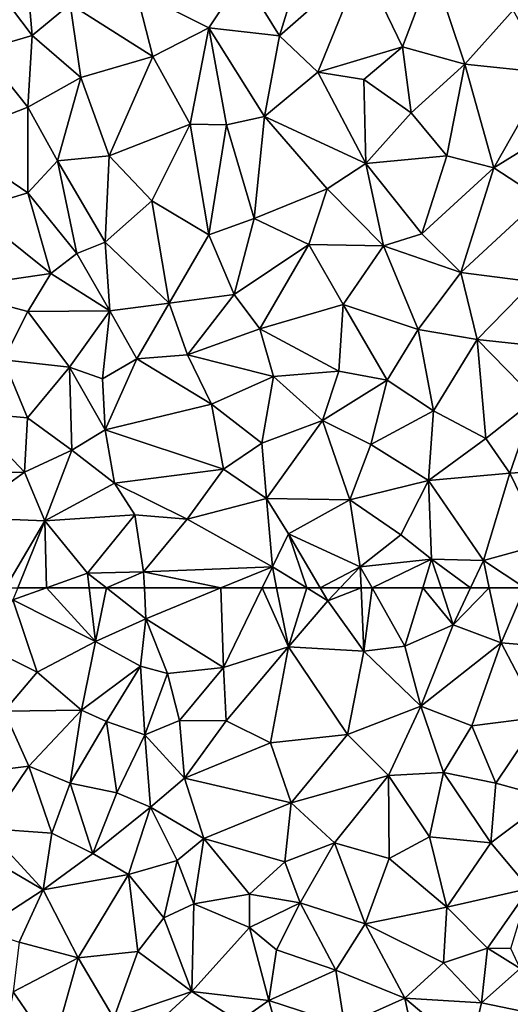
# Model space of a CAD drawing. Extents: x 2981 to 4000, y -2040 to -997.
# Drawn here: x 3554 to 3598, y -1912 to -1824 of the extents above; entities that cross this region are included whole.
import ezdxf

# ---------------------------------------------------------------- set-up
doc = ezdxf.new("R2010")
doc.units = 0
doc.header["$MEASUREMENT"] = 0
doc.layers.add('Terraen', color=33, linetype='Continuous')

# ---------------------------------------------------------------- blocks, each defined once
blk = doc.blocks.new('1km_6223_576_Flyttet_X-573000m_Y-6225000m_ACAD_1_FMEBLOCK111')
at = {"layer": 'Terraen', "color": 9, "true_color": 0xbbbbbb}
for points in [[(-6.3, 62.5, 1.937), (-8.874, 62.5, 1.915), (-9.31, 61.42, 1.91)], [(-6.3, 62.5, 1.937), (-9.31, 61.42, 1.91), (-1.89, 57.68, 1.98)], [(-6.3, 62.5, 1.937), (-1.89, 57.68, 1.98), (-2.463, 62.5, 1.972)], [(-2.463, 62.5, 1.972), (-1.89, 57.68, 1.98), (-0.921, 62.5, 1.996)], [(-1.89, 57.68, 1.98), (2.63, 59.74, 2.05), (-0.921, 62.5, 1.996)], [(-0.921, 62.5, 1.996), (2.63, 59.74, 2.05), (2.492, 62.5, 2.083)], [(2.492, 62.5, 2.083), (2.63, 59.74, 2.05), (9.346, 62.5, 1.991)], [(9.346, 62.5, 1.991), (2.63, 59.74, 2.05), (9.58, 55.37, 2.01)], [(9.346, 62.5, 1.991), (9.58, 55.37, 2.01), (13.046, 62.5, 1.963)], [(13.046, 62.5, 1.963), (9.58, 55.37, 2.01), (15.41, 57.23, 2.01)], [(13.046, 62.5, 1.963), (15.41, 57.23, 2.01), (14.352, 62.5, 1.966)], [(14.352, 62.5, 1.966), (15.41, 57.23, 2.01), (17.058, 62.5, 1.975)], [(15.41, 57.23, 2.01), (18.96, 61.33, 1.99), (17.058, 62.5, 1.975)], [(18.275, 62.5, 1.982), (17.058, 62.5, 1.975), (18.96, 61.33, 1.99)], [(18.275, 62.5, 1.982), (18.96, 61.33, 1.99), (20.069, 62.5, 1.99)], [(20.069, 62.5, 1.99), (18.96, 61.33, 1.99), (21.94, 62.5, 1.997)], [(18.96, 61.33, 1.99), (22.18, 56.82, 2.02), (21.94, 62.5, 1.997)], [(21.94, 62.5, 1.997), (22.18, 56.82, 2.02), (22.919, 62.5, 2.003)], [(22.18, 56.82, 2.02), (25.85, 57.27, 2.04), (22.919, 62.5, 2.003)], [(22.919, 62.5, 2.003), (25.85, 57.27, 2.04), (27.462, 62.5, 2.033)], [(27.462, 62.5, 2.033), (25.85, 57.27, 2.04), (30.2, 59.18, 2.05)], [(27.462, 62.5, 2.033), (30.2, 59.18, 2.05), (29.11, 62.5, 2.039)], [(29.11, 62.5, 2.039), (30.2, 59.18, 2.05), (31.757, 62.5, 2.044)], [(31.757, 62.5, 2.044), (30.2, 59.18, 2.05), (33.437, 62.5, 2.05)], [(30.2, 59.18, 2.05), (34.49, 57.58, 2.07), (33.437, 62.5, 2.05)], [(33.437, 62.5, 2.05), (34.49, 57.58, 2.07), (36.64, 62.5, 2.064)], [(36.64, 62.5, 2.064), (34.49, 57.58, 2.07), (38.45, 57.25, 2.05)], [(-7.14, 54.93, 1.92), (-9.31, 61.42, 1.91), (-12.15, 57.45, 1.86)], [(-7.14, 54.93, 1.92), (-1.89, 57.68, 1.98), (-9.31, 61.42, 1.91)], [(15.41, 57.23, 2.01), (22.18, 56.82, 2.02), (18.96, 61.33, 1.99)], [(2.15, 55.47, 2.04), (2.63, 59.74, 2.05), (-1.89, 57.68, 1.98)], [(2.15, 55.47, 2.04), (4.56, 54.83, 2.07), (2.63, 59.74, 2.05)], [(9.58, 55.37, 2.01), (2.63, 59.74, 2.05), (4.56, 54.83, 2.07)], [(27.29, 51.9, 2.06), (30.2, 59.18, 2.05), (25.85, 57.27, 2.04)], [(27.29, 51.9, 2.06), (34.49, 57.58, 2.07), (30.2, 59.18, 2.05)], [(-10.1, 51.43, 1.89), (-7.14, 54.93, 1.92), (-12.15, 57.45, 1.86)], [(-3.15, 51.52, 1.97), (-1.89, 57.68, 1.98), (-7.14, 54.93, 1.92)], [(-3.15, 51.52, 1.97), (2.15, 55.47, 2.04), (-1.89, 57.68, 1.98)], [(27.29, 51.9, 2.06), (31.86, 50.14, 2.04), (34.49, 57.58, 2.07)], [(31.86, 50.14, 2.04), (38, 50.9, 2.04), (34.49, 57.58, 2.07)], [(38, 50.9, 2.04), (38.45, 57.25, 2.05), (34.49, 57.58, 2.07)], [(9.84, 50.58, 2.03), (15.41, 57.23, 2.01), (9.58, 55.37, 2.01)], [(13.81, 48.59, 2.04), (15.41, 57.23, 2.01), (9.84, 50.58, 2.03)], [(13.81, 48.59, 2.04), (20.71, 49.35, 2.07), (15.41, 57.23, 2.01)], [(20.71, 49.35, 2.07), (22.18, 56.82, 2.02), (15.41, 57.23, 2.01)], [(20.71, 49.35, 2.07), (27.29, 51.9, 2.06), (22.18, 56.82, 2.02)], [(27.29, 51.9, 2.06), (25.85, 57.27, 2.04), (22.18, 56.82, 2.02)], [(-10.1, 51.43, 1.89), (-3.15, 51.52, 1.97), (-7.14, 54.93, 1.92)], [(-3.15, 51.52, 1.97), (-0.9, 50.53, 1.99), (2.15, 55.47, 2.04)], [(2.54, 49.33, 2.02), (2.15, 55.47, 2.04), (-0.9, 50.53, 1.99)], [(2.54, 49.33, 2.02), (4.56, 54.83, 2.07), (2.15, 55.47, 2.04)], [(2.54, 49.33, 2.02), (5.64, 50.61, 2.06), (4.56, 54.83, 2.07)], [(5.64, 50.61, 2.06), (9.58, 55.37, 2.01), (4.56, 54.83, 2.07)], [(5.64, 50.61, 2.06), (9.84, 50.58, 2.03), (9.58, 55.37, 2.01)], [(-7.89, 46.51, 1.91), (-10.1, 51.43, 1.89), (-14.855, 45.634, 1.829)], [(-7.89, 46.51, 1.91), (-3.15, 51.52, 1.97), (-10.1, 51.43, 1.89)], [(-7.89, 46.51, 1.91), (-4.18, 44.99, 1.93), (-3.15, 51.52, 1.97)], [(-4.18, 44.99, 1.93), (-0.9, 50.53, 1.99), (-3.15, 51.52, 1.97)], [(24.4, 45.66, 2.1), (27.29, 51.9, 2.06), (20.71, 49.35, 2.07)], [(24.4, 45.66, 2.1), (29.34, 45.93, 2.06), (27.29, 51.9, 2.06)], [(29.34, 45.93, 2.06), (31.86, 50.14, 2.04), (27.29, 51.9, 2.06)], [(0.02, 44.13, 1.98), (-0.9, 50.53, 1.99), (-4.18, 44.99, 1.93)], [(0.02, 44.13, 1.98), (2.54, 49.33, 2.02), (-0.9, 50.53, 1.99)], [(6.1, 45.43, 2.05), (5.64, 50.61, 2.06), (2.54, 49.33, 2.02)], [(6.1, 45.43, 2.05), (9.84, 50.58, 2.03), (5.64, 50.61, 2.06)], [(6.1, 45.43, 2.05), (13.81, 48.59, 2.04), (9.84, 50.58, 2.03)], [(34.02, 44.99, 2.04), (38, 50.9, 2.04), (31.86, 50.14, 2.04)], [(38.93, 43.65, 2.01), (38, 50.9, 2.04), (34.02, 44.99, 2.04)], [(34.02, 44.99, 2.04), (31.86, 50.14, 2.04), (29.34, 45.93, 2.06)], [(3.03, 42.83, 2.02), (2.54, 49.33, 2.02), (0.02, 44.13, 1.98)], [(3.03, 42.83, 2.02), (6.1, 45.43, 2.05), (2.54, 49.33, 2.02)], [(15.65, 43.22, 2.07), (13.81, 48.59, 2.04), (6.1, 45.43, 2.05)], [(15.65, 43.22, 2.07), (20.71, 49.35, 2.07), (13.81, 48.59, 2.04)], [(15.65, 43.22, 2.07), (24.4, 45.66, 2.1), (20.71, 49.35, 2.07)], [(-11.67, 40.93, 1.84), (-7.89, 46.51, 1.91), (-14.855, 45.634, 1.829)], [(-11.67, 40.93, 1.84), (-5.82, 40.51, 1.92), (-7.89, 46.51, 1.91)], [(-5.82, 40.51, 1.92), (-4.18, 44.99, 1.93), (-7.89, 46.51, 1.91)], [(7.82, 40.03, 2.06), (6.1, 45.43, 2.05), (3.03, 42.83, 2.02)], [(7.82, 40.03, 2.06), (15.65, 43.22, 2.07), (6.1, 45.43, 2.05)], [(19.55, 39.63, 2.1), (24.4, 45.66, 2.1), (15.65, 43.22, 2.07)], [(19.55, 39.63, 2.1), (24.44, 38.23, 2.04), (24.4, 45.66, 2.1)], [(28.07, 40.17, 2.04), (29.34, 45.93, 2.06), (24.4, 45.66, 2.1)], [(24.44, 38.23, 2.04), (28.07, 40.17, 2.04), (24.4, 45.66, 2.1)], [(33.59, 39.64, 2.04), (29.34, 45.93, 2.06), (28.07, 40.17, 2.04)], [(33.59, 39.64, 2.04), (34.02, 44.99, 2.04), (29.34, 45.93, 2.06)], [(-2.15, 38.68, 1.96), (-4.18, 44.99, 1.93), (-5.82, 40.51, 1.92)], [(-2.15, 38.68, 1.96), (0.02, 44.13, 1.98), (-4.18, 44.99, 1.93)], [(33.59, 39.64, 2.04), (38.93, 43.65, 2.01), (34.02, 44.99, 2.04)], [(-2.15, 38.68, 1.96), (3.03, 42.83, 2.02), (0.02, 44.13, 1.98)], [(37.02, 35.52, 2.02), (38.93, 43.65, 2.01), (33.59, 39.64, 2.04)], [(-2.15, 38.68, 1.96), (1.05, 36.78, 1.98), (3.03, 42.83, 2.02)], [(5.43, 38.05, 2.03), (3.03, 42.83, 2.02), (1.05, 36.78, 1.98)], [(5.43, 38.05, 2.03), (7.82, 40.03, 2.06), (3.03, 42.83, 2.02)], [(7.82, 40.03, 2.06), (15.09, 37.94, 2.08), (15.65, 43.22, 2.07)], [(19.55, 39.63, 2.1), (15.65, 43.22, 2.07), (15.09, 37.94, 2.08)], [(-6.61, 35.43, 1.89), (-11.67, 40.93, 1.84), (-13.445, 39.421, 1.828)], [(-6.61, 35.43, 1.89), (-5.82, 40.51, 1.92), (-11.67, 40.93, 1.84)], [(-6.61, 35.43, 1.89), (-2.15, 38.68, 1.96), (-5.82, 40.51, 1.92)], [(6.92, 34.15, 2), (7.82, 40.03, 2.06), (5.43, 38.05, 2.03)], [(11.92, 35.04, 2.09), (7.82, 40.03, 2.06), (6.92, 34.15, 2)], [(11.92, 35.04, 2.09), (15.09, 37.94, 2.08), (7.82, 40.03, 2.06)], [(29.62, 33.86, 2.03), (28.07, 40.17, 2.04), (24.44, 38.23, 2.04)], [(29.62, 33.86, 2.03), (33.59, 39.64, 2.04), (28.07, 40.17, 2.04)], [(-12.129, 31.84, 1.843), (-6.61, 35.43, 1.89), (-13.445, 39.421, 1.828)], [(16.46, 34.24, 2.08), (19.55, 39.63, 2.1), (15.09, 37.94, 2.08)], [(22.29, 32.35, 2.05), (19.55, 39.63, 2.1), (16.46, 34.24, 2.08)], [(22.29, 32.35, 2.05), (24.44, 38.23, 2.04), (19.55, 39.63, 2.1)], [(29.62, 33.86, 2.03), (37.02, 35.52, 2.02), (33.59, 39.64, 2.04)], [(-6.61, 35.43, 1.89), (1.05, 36.78, 1.98), (-2.15, 38.68, 1.96)], [(4.24, 32.9, 2.02), (5.43, 38.05, 2.03), (1.05, 36.78, 1.98)], [(4.24, 32.9, 2.02), (6.92, 34.15, 2), (5.43, 38.05, 2.03)], [(22.29, 32.35, 2.05), (29.62, 33.86, 2.03), (24.44, 38.23, 2.04)], [(11.92, 35.04, 2.09), (16.46, 34.24, 2.08), (15.09, 37.94, 2.08)], [(-3.46, 29.3, 1.89), (1.05, 36.78, 1.98), (-6.61, 35.43, 1.89)], [(-3.46, 29.3, 1.89), (1.9, 29.87, 1.98), (1.05, 36.78, 1.98)], [(1.9, 29.87, 1.98), (4.24, 32.9, 2.02), (1.05, 36.78, 1.98)], [(-8.76, 30.73, 1.84), (-6.61, 35.43, 1.89), (-12.129, 31.84, 1.843)], [(-3.46, 29.3, 1.89), (-6.61, 35.43, 1.89), (-8.76, 30.73, 1.84)], [(33.27, 30.17, 2.02), (37.02, 35.52, 2.02), (29.62, 33.86, 2.03)], [(35.37, 30.14, 2.26), (37.02, 35.52, 2.02), (33.27, 30.17, 2.02)], [(11.91, 32.03, 2.2), (11.92, 35.04, 2.09), (6.92, 34.15, 2)], [(11.91, 32.03, 2.2), (16.46, 34.24, 2.08), (11.92, 35.04, 2.09)], [(6.74, 26.3, 2), (6.92, 34.15, 2), (4.24, 32.9, 2.02)], [(6.74, 26.3, 2), (11.91, 32.03, 2.2), (6.92, 34.15, 2)], [(14.35, 30.03, 2.1), (16.46, 34.24, 2.08), (11.91, 32.03, 2.2)], [(14.35, 30.03, 2.1), (19.67, 28.2, 2.06), (16.46, 34.24, 2.08)], [(19.67, 28.2, 2.06), (22.29, 32.35, 2.05), (16.46, 34.24, 2.08)], [(29.33, 28.87, 2.01), (29.62, 33.86, 2.03), (22.29, 32.35, 2.05)], [(29.33, 28.87, 2.01), (33.27, 30.17, 2.02), (29.62, 33.86, 2.03)], [(6.74, 26.3, 2), (4.24, 32.9, 2.02), (1.9, 29.87, 1.98)], [(13.65, 25.49, 2.05), (11.91, 32.03, 2.2), (6.74, 26.3, 2)], [(13.65, 25.49, 2.05), (14.35, 30.03, 2.1), (11.91, 32.03, 2.2)], [(25.87, 25.69, 2.01), (22.29, 32.35, 2.05), (19.67, 28.2, 2.06)], [(25.87, 25.69, 2.01), (29.33, 28.87, 2.01), (22.29, 32.35, 2.05)], [(-9.3, 26.25, 1.85), (-3.46, 29.3, 1.89), (-8.76, 30.73, 1.84)], [(32.74, 25.27, 1.99), (33.27, 30.17, 2.02), (29.33, 28.87, 2.01)], [(32.74, 25.27, 1.99), (36.22, 28.37, 2.01), (33.27, 30.17, 2.02)], [(35.37, 30.14, 2.26), (33.27, 30.17, 2.02), (36.22, 28.37, 2.01)], [(-5.76, 21.12, 1.88), (-3.46, 29.3, 1.89), (-9.3, 26.25, 1.85)], [(-5.76, 21.12, 1.88), (-0.26, 23.89, 1.93), (-3.46, 29.3, 1.89)], [(-0.26, 23.89, 1.93), (1.9, 29.87, 1.98), (-3.46, 29.3, 1.89)], [(-0.26, 23.89, 1.93), (6.74, 26.3, 2), (1.9, 29.87, 1.98)], [(13.65, 25.49, 2.05), (19.67, 28.2, 2.06), (14.35, 30.03, 2.1)], [(32.74, 25.27, 1.99), (29.33, 28.87, 2.01), (25.87, 25.69, 2.01)], [(39.84, 23.8, 1.98), (36.22, 28.37, 2.01), (32.74, 25.27, 1.99)], [(20.44, 23.28, 2.05), (19.67, 28.2, 2.06), (13.65, 25.49, 2.05)], [(20.44, 23.28, 2.05), (25.87, 25.69, 2.01), (19.67, 28.2, 2.06)], [(-5.76, 21.12, 1.88), (-9.3, 26.25, 1.85), (-10.262, 21.076, 1.864)], [(2.06, 22, 1.95), (6.74, 26.3, 2), (-0.26, 23.89, 1.93)], [(2.06, 22, 1.95), (10.95, 23.6, 2.05), (6.74, 26.3, 2)], [(10.95, 23.6, 2.05), (13.65, 25.49, 2.05), (6.74, 26.3, 2)], [(27.26, 19.12, 1.99), (25.87, 25.69, 2.01), (20.44, 23.28, 2.05)], [(31.69, 20.8, 1.99), (32.74, 25.27, 1.99), (25.87, 25.69, 2.01)], [(27.26, 19.12, 1.99), (31.69, 20.8, 1.99), (25.87, 25.69, 2.01)], [(14.91, 21.01, 2.09), (13.65, 25.49, 2.05), (10.95, 23.6, 2.05)], [(14.91, 21.01, 2.09), (20.44, 23.28, 2.05), (13.65, 25.49, 2.05)], [(39.84, 23.8, 1.98), (32.74, 25.27, 1.99), (31.69, 20.8, 1.99)]]:
    blk.add_polyline3d(points, close=True, dxfattribs=at)
blk = doc.blocks.new('1km_6223_576_Flyttet_X-573000m_Y-6225000m_ACAD_1_FMEBLOCK122')
at = {"layer": 'Terraen', "color": 9, "true_color": 0xbbbbbb}
for points in [[(-8.3, -12.93, 2.05), (-9.08, -3.93, 2.05), (-14.83, -4.32, 2)], [(-12.79, -14.25, 1.99), (-8.3, -12.93, 2.05), (-14.83, -4.32, 2)], [(-8.3, -12.93, 2.05), (-4.88, -10.14, 2.05), (-9.08, -3.93, 2.05)], [(13.89, -12.97, 1.94), (16.23, -5.39, 1.97), (10.6, -7.65, 1.96)], [(13.89, -12.97, 1.94), (21.32, -6.45, 1.94), (16.23, -5.39, 1.97)], [(13.89, -12.97, 1.94), (17.33, -16.22, 1.9), (21.32, -6.45, 1.94)], [(17.33, -16.22, 1.9), (24.94, -13.96, 1.89), (21.32, -6.45, 1.94)], [(24.94, -13.96, 1.89), (27.61, -6.84, 1.91), (21.32, -6.45, 1.94)], [(30.52, -15.52, 1.87), (27.61, -6.84, 1.91), (24.94, -13.96, 1.89)], [(30.52, -15.52, 1.87), (34.87, -10.68, 1.87), (27.61, -6.84, 1.91)], [(7.55, -12.26, 1.97), (10.6, -7.65, 1.96), (1.03, -8.97, 2.01)], [(13.89, -12.97, 1.94), (10.6, -7.65, 1.96), (7.55, -12.26, 1.97)], [(2.53, -14.82, 2), (1.03, -8.97, 2.01), (-4.88, -10.14, 2.05)], [(2.53, -14.82, 2), (7.55, -12.26, 1.97), (1.03, -8.97, 2.01)], [(-3.94, -16.71, 2.05), (-4.88, -10.14, 2.05), (-8.3, -12.93, 2.05)], [(-3.94, -16.71, 2.05), (2.53, -14.82, 2), (-4.88, -10.14, 2.05)], [(37.96, -16.29, 1.91), (34.87, -10.68, 1.87), (30.52, -15.52, 1.87)], [(5.87, -20.88, 1.97), (7.55, -12.26, 1.97), (2.53, -14.82, 2)], [(5.87, -20.88, 1.97), (9.14, -20.95, 1.94), (7.55, -12.26, 1.97)], [(12.56, -20.2, 1.92), (7.55, -12.26, 1.97), (9.14, -20.95, 1.94)], [(12.56, -20.2, 1.92), (13.89, -12.97, 1.94), (7.55, -12.26, 1.97)], [(-8.68, -19.36, 2.04), (-8.3, -12.93, 2.05), (-12.79, -14.25, 1.99)], [(-8.68, -19.36, 2.04), (-3.94, -16.71, 2.05), (-8.3, -12.93, 2.05)], [(12.56, -20.2, 1.92), (17.33, -16.22, 1.9), (13.89, -12.97, 1.94)], [(21.47, -16.89, 1.9), (24.94, -13.96, 1.89), (17.33, -16.22, 1.9)], [(25.72, -19.88, 1.86), (24.94, -13.96, 1.89), (21.47, -16.89, 1.9)], [(25.72, -19.88, 1.86), (30.52, -15.52, 1.87), (24.94, -13.96, 1.89)], [(-15.86, -22.18, 1.94), (-8.68, -19.36, 2.04), (-12.79, -14.25, 1.99)], [(-1.39, -23.74, 2.05), (2.53, -14.82, 2), (-3.94, -16.71, 2.05)], [(-1.39, -23.74, 2.05), (5.87, -20.88, 1.97), (2.53, -14.82, 2)], [(28.92, -23.73, 1.9), (30.52, -15.52, 1.87), (25.72, -19.88, 1.86)], [(28.92, -23.73, 1.9), (33.13, -24.8, 1.86), (30.52, -15.52, 1.87)], [(33.13, -24.8, 1.86), (37.96, -16.29, 1.91), (30.52, -15.52, 1.87)], [(-6.03, -24.19, 2.06), (-3.94, -16.71, 2.05), (-8.68, -19.36, 2.04)], [(-6.03, -24.19, 2.06), (-1.39, -23.74, 2.05), (-3.94, -16.71, 2.05)], [(12.56, -20.2, 1.92), (21.65, -24.43, 1.86), (17.33, -16.22, 1.9)], [(21.65, -24.43, 1.86), (21.47, -16.89, 1.9), (17.33, -16.22, 1.9)], [(33.13, -24.8, 1.86), (42.05, -19.31, 1.92), (37.96, -16.29, 1.91)], [(21.65, -24.43, 1.86), (25.72, -19.88, 1.86), (21.47, -16.89, 1.9)], [(-8.68, -27.06, 2), (-8.68, -19.36, 2.04), (-15.86, -22.18, 1.94)], [(-8.68, -27.06, 2), (-6.03, -24.19, 2.06), (-8.68, -19.36, 2.04)], [(33.13, -24.8, 1.86), (37.34, -27.56, 1.91), (42.05, -19.31, 1.92)], [(11.62, -29.36, 1.9), (12.56, -20.2, 1.92), (9.14, -20.95, 1.94)], [(18.17, -26.69, 1.87), (12.56, -20.2, 1.92), (11.62, -29.36, 1.9)], [(18.17, -26.69, 1.87), (21.65, -24.43, 1.86), (12.56, -20.2, 1.92)], [(28.92, -23.73, 1.9), (25.72, -19.88, 1.86), (21.65, -24.43, 1.86)], [(2.43, -27.78, 1.99), (5.87, -20.88, 1.97), (-1.39, -23.74, 2.05)], [(7.55, -30.81, 1.9), (5.87, -20.88, 1.97), (2.43, -27.78, 1.99)], [(7.55, -30.81, 1.9), (9.14, -20.95, 1.94), (5.87, -20.88, 1.97)], [(7.55, -30.81, 1.9), (11.62, -29.36, 1.9), (9.14, -20.95, 1.94)], [(-13.79, -28.57, 1.94), (-8.68, -27.06, 2), (-15.86, -22.18, 1.94)], [(-1.76, -31.49, 2.07), (-1.39, -23.74, 2.05), (-6.03, -24.19, 2.06)], [(-1.76, -31.49, 2.07), (2.43, -27.78, 1.99), (-1.39, -23.74, 2.05)], [(28.92, -23.73, 1.9), (21.65, -24.43, 1.86), (26.66, -30.74, 1.88)], [(28.92, -23.73, 1.9), (26.66, -30.74, 1.88), (33.13, -24.8, 1.86)], [(-4.28, -32.5, 2.07), (-6.03, -24.19, 2.06), (-8.68, -27.06, 2)], [(-1.76, -31.49, 2.07), (-6.03, -24.19, 2.06), (-4.28, -32.5, 2.07)], [(18.17, -26.69, 1.87), (23.22, -31.8, 1.88), (21.65, -24.43, 1.86)], [(23.22, -31.8, 1.88), (26.66, -30.74, 1.88), (21.65, -24.43, 1.86)], [(30.17, -34.19, 1.9), (33.13, -24.8, 1.86), (26.66, -30.74, 1.88)], [(30.17, -34.19, 1.9), (37.34, -27.56, 1.91), (33.13, -24.8, 1.86)], [(-13.79, -28.57, 1.94), (-6.64, -34.3, 2.01), (-8.68, -27.06, 2)], [(-6.64, -34.3, 2.01), (-4.28, -32.5, 2.07), (-8.68, -27.06, 2)], [(16.53, -31.7, 1.85), (18.17, -26.69, 1.87), (11.62, -29.36, 1.9)], [(16.53, -31.7, 1.85), (23.22, -31.8, 1.88), (18.17, -26.69, 1.87)], [(3.99, -36.96, 1.97), (2.43, -27.78, 1.99), (-1.76, -31.49, 2.07)], [(3.99, -36.96, 1.97), (7.55, -30.81, 1.9), (2.43, -27.78, 1.99)], [(36.69, -35.03, 1.97), (37.34, -27.56, 1.91), (30.17, -34.19, 1.9)], [(-16.26, -35.69, 1.91), (-6.64, -34.3, 2.01), (-13.79, -28.57, 1.94)], [(9.83, -36.17, 1.89), (11.62, -29.36, 1.9), (7.55, -30.81, 1.9)], [(9.83, -36.17, 1.89), (16.53, -31.7, 1.85), (11.62, -29.36, 1.9)], [(9.83, -36.17, 1.89), (7.55, -30.81, 1.9), (3.99, -36.96, 1.97)], [(30.17, -34.19, 1.9), (26.66, -30.74, 1.88), (23.22, -31.8, 1.88)], [(-1.33, -37.64, 2.06), (-1.76, -31.49, 2.07), (-4.28, -32.5, 2.07)], [(-1.33, -37.64, 2.06), (3.99, -36.96, 1.97), (-1.76, -31.49, 2.07)], [(12.14, -39.25, 1.87), (16.53, -31.7, 1.85), (9.83, -36.17, 1.89)], [(12.14, -39.25, 1.87), (19.62, -37.06, 1.9), (16.53, -31.7, 1.85)], [(19.62, -37.06, 1.9), (23.22, -31.8, 1.88), (16.53, -31.7, 1.85)], [(26.33, -39.3, 1.92), (23.22, -31.8, 1.88), (19.62, -37.06, 1.9)], [(26.33, -39.3, 1.92), (30.17, -34.19, 1.9), (23.22, -31.8, 1.88)], [(-1.33, -37.64, 2.06), (-4.28, -32.5, 2.07), (-6.64, -34.3, 2.01)], [(-8.7, -37.69, 1.98), (-6.64, -34.3, 2.01), (-16.26, -35.69, 1.91)], [(-8.7, -37.69, 1.98), (-1.33, -37.64, 2.06), (-6.64, -34.3, 2.01)], [(31.62, -40.2, 1.96), (30.17, -34.19, 1.9), (26.33, -39.3, 1.92)], [(31.62, -40.2, 1.96), (36.69, -35.03, 1.97), (30.17, -34.19, 1.9)], [(31.62, -40.2, 1.96), (39.7, -41.09, 2.01), (36.69, -35.03, 1.97)], [(-10.88, -42.05, 1.95), (-8.7, -37.69, 1.98), (-16.26, -35.69, 1.91)], [(5.65, -41.6, 1.95), (9.83, -36.17, 1.89), (3.99, -36.96, 1.97)], [(5.65, -41.6, 1.95), (12.14, -39.25, 1.87), (9.83, -36.17, 1.89)], [(1.1, -41.94, 2.06), (3.99, -36.96, 1.97), (-1.33, -37.64, 2.06)], [(1.1, -41.94, 2.06), (5.65, -41.6, 1.95), (3.99, -36.96, 1.97)], [(19.23, -43.06, 1.87), (19.62, -37.06, 1.9), (12.14, -39.25, 1.87)], [(23.54, -43.87, 1.93), (19.62, -37.06, 1.9), (19.23, -43.06, 1.87)], [(23.54, -43.87, 1.93), (26.33, -39.3, 1.92), (19.62, -37.06, 1.9)], [(-10.88, -42.05, 1.95), (-4.95, -42.68, 2.02), (-8.7, -37.69, 1.98)], [(-4.95, -42.68, 2.02), (-1.33, -37.64, 2.06), (-8.7, -37.69, 1.98)], [(-1.98, -43.75, 2.08), (-1.33, -37.64, 2.06), (-4.95, -42.68, 2.02)], [(1.1, -41.94, 2.06), (-1.33, -37.64, 2.06), (-1.98, -43.75, 2.08)], [(13.35, -43.54, 1.9), (12.14, -39.25, 1.87), (5.65, -41.6, 1.95)], [(19.23, -43.06, 1.87), (12.14, -39.25, 1.87), (13.35, -43.54, 1.9)], [(23.54, -43.87, 1.93), (27.72, -46.62, 1.98), (26.33, -39.3, 1.92)], [(27.72, -46.62, 1.98), (31.62, -40.2, 1.96), (26.33, -39.3, 1.92)], [(27.72, -46.62, 1.98), (32.41, -49.08, 1.99), (31.62, -40.2, 1.96)], [(36.87, -45.56, 2.02), (31.62, -40.2, 1.96), (32.41, -49.08, 1.99)], [(36.87, -45.56, 2.02), (39.7, -41.09, 2.01), (31.62, -40.2, 1.96)], [(-8.71, -47.23, 1.96), (-10.88, -42.05, 1.95), (-14.09, -46.76, 1.91)], [(-8.71, -47.23, 1.96), (-4.95, -42.68, 2.02), (-10.88, -42.05, 1.95)], [(-1.75, -48.32, 2.06), (1.1, -41.94, 2.06), (-1.98, -43.75, 2.08)], [(7.79, -46, 1.95), (1.1, -41.94, 2.06), (-1.75, -48.32, 2.06)], [(7.79, -46, 1.95), (5.65, -41.6, 1.95), (1.1, -41.94, 2.06)], [(7.79, -46, 1.95), (13.35, -43.54, 1.9), (5.65, -41.6, 1.95)], [(-8.71, -47.23, 1.96), (-4.74, -50.15, 1.98), (-4.95, -42.68, 2.02)], [(-1.75, -48.32, 2.06), (-4.95, -42.68, 2.02), (-4.74, -50.15, 1.98)], [(-1.75, -48.32, 2.06), (-1.98, -43.75, 2.08), (-4.95, -42.68, 2.02)], [(17.75, -47.47, 1.89), (19.23, -43.06, 1.87), (13.35, -43.54, 1.9)], [(17.75, -47.47, 1.89), (23.54, -43.87, 1.93), (19.23, -43.06, 1.87)], [(7.79, -46, 1.95), (12.32, -49.51, 1.89), (13.35, -43.54, 1.9)], [(17.75, -47.47, 1.89), (13.35, -43.54, 1.9), (12.32, -49.51, 1.89)], [(17.75, -47.47, 1.89), (22.1, -49.63, 1.94), (23.54, -43.87, 1.93)], [(23.54, -43.87, 1.93), (22.1, -49.63, 1.94), (27.72, -46.62, 1.98)], [(36.87, -45.56, 2.02), (32.41, -49.08, 1.99), (34.56, -52.19, 2.01)], [(36.87, -45.56, 2.02), (34.56, -52.19, 2.01), (39.28, -51.89, 2.04)], [(-14.09, -46.76, 1.91), (-14.89, -52.21, 1.9), (-8.98, -52.11, 1.94)], [(-8.71, -47.23, 1.96), (-14.09, -46.76, 1.91), (-8.98, -52.11, 1.94)], [(7.79, -46, 1.95), (-1.75, -48.32, 2.06), (8.87, -51.83, 1.96)], [(7.79, -46, 1.95), (8.87, -51.83, 1.96), (12.32, -49.51, 1.89)], [(27.72, -46.62, 1.98), (22.1, -49.63, 1.94), (27.26, -52.87, 2)], [(27.72, -46.62, 1.98), (27.26, -52.87, 2), (32.41, -49.08, 1.99)], [(-8.71, -47.23, 1.96), (-8.98, -52.11, 1.94), (-4.74, -50.15, 1.98)], [(17.75, -47.47, 1.89), (12.32, -49.51, 1.89), (12.74, -54.49, 1.94)], [(17.75, -47.47, 1.89), (12.74, -54.49, 1.94), (20.19, -54.6, 1.95)], [(17.75, -47.47, 1.89), (20.19, -54.6, 1.95), (22.1, -49.63, 1.94)], [(-1.75, -48.32, 2.06), (-4.74, -50.15, 1.98), (-0.92, -53.1, 2.07)], [(-1.75, -48.32, 2.06), (-0.92, -53.1, 2.07), (8.87, -51.83, 1.96)], [(27.26, -52.87, 2), (34.56, -52.19, 2.01), (32.41, -49.08, 1.99)], [(-7.16, -56.47, 1.94), (-4.74, -50.15, 1.98), (-8.98, -52.11, 1.94)], [(-7.16, -56.47, 1.94), (-0.92, -53.1, 2.07), (-4.74, -50.15, 1.98)], [(12.74, -54.49, 1.94), (12.32, -49.51, 1.89), (8.87, -51.83, 1.96)], [(20.19, -54.6, 1.95), (27.26, -52.87, 2), (22.1, -49.63, 1.94)], [(-14.89, -52.21, 1.9), (-14.62, -56.19, 1.9), (-8.98, -52.11, 1.94)], [(-7.16, -56.47, 1.94), (-8.98, -52.11, 1.94), (-14.62, -56.19, 1.9)], [(5.62, -56.34, 1.98), (8.87, -51.83, 1.96), (-0.92, -53.1, 2.07)], [(12.74, -54.49, 1.94), (8.87, -51.83, 1.96), (5.62, -56.34, 1.98)], [(37.65, -58.54, 2.06), (39.28, -51.89, 2.04), (34.56, -52.19, 2.01)], [(24.79, -57.74, 2.01), (27.26, -52.87, 2), (20.19, -54.6, 1.95)], [(27.54, -59.91, 2.03), (27.26, -52.87, 2), (24.79, -57.74, 2.01)], [(32.19, -60.04, 2.04), (34.56, -52.19, 2.01), (27.26, -52.87, 2)], [(27.54, -59.91, 2.03), (32.19, -60.04, 2.04), (27.26, -52.87, 2)], [(32.19, -60.04, 2.04), (37.65, -58.54, 2.06), (34.56, -52.19, 2.01)], [(-7.16, -56.47, 1.94), (0.9, -55.95, 2.07), (-0.92, -53.1, 2.07)], [(0.9, -55.95, 2.07), (5.62, -56.34, 1.98), (-0.92, -53.1, 2.07)], [(13.25, -60.6, 1.95), (12.74, -54.49, 1.94), (5.62, -56.34, 1.98)], [(12.74, -54.49, 1.94), (14.71, -57.64, 1.95), (20.19, -54.6, 1.95)], [(13.25, -60.6, 1.95), (14.71, -57.64, 1.95), (12.74, -54.49, 1.94)], [(21.14, -60.61, 1.99), (20.19, -54.6, 1.95), (14.71, -57.64, 1.95)], [(21.14, -60.61, 1.99), (24.79, -57.74, 2.01), (20.19, -54.6, 1.95)], [(-10.7, -62.5, 1.909), (-7.16, -56.47, 1.94), (-14.62, -56.19, 1.9)], [(-10.7, -62.5, 1.909), (-9.594, -62.5, 1.915), (-7.16, -56.47, 1.94)], [(-9.594, -62.5, 1.915), (-7.019, -62.5, 1.937), (-7.16, -56.47, 1.94)], [(-3.34, -61.18, 1.97), (0.9, -55.95, 2.07), (-7.16, -56.47, 1.94)], [(-7.019, -62.5, 1.937), (-3.34, -61.18, 1.97), (-7.16, -56.47, 1.94)], [(-3.34, -61.18, 1.97), (1.7, -61.07, 2.1), (0.9, -55.95, 2.07)], [(1.7, -61.07, 2.1), (5.62, -56.34, 1.98), (0.9, -55.95, 2.07)], [(13.25, -60.6, 1.95), (5.62, -56.34, 1.98), (1.7, -61.07, 2.1)], [(16.339, -62.5, 1.975), (14.71, -57.64, 1.95), (13.25, -60.6, 1.95)], [(16.339, -62.5, 1.975), (17.556, -62.5, 1.982), (14.71, -57.64, 1.95)], [(17.556, -62.5, 1.982), (21.14, -60.61, 1.99), (14.71, -57.64, 1.95)], [(27.54, -59.91, 2.03), (24.79, -57.74, 2.01), (21.14, -60.61, 1.99)], [(35.92, -62.5, 2.064), (37.65, -58.54, 2.06), (32.19, -60.04, 2.04)], [(22.2, -62.5, 2.003), (27.54, -59.91, 2.03), (21.14, -60.61, 1.99)], [(22.2, -62.5, 2.003), (26.742, -62.5, 2.033), (27.54, -59.91, 2.03)], [(26.742, -62.5, 2.033), (28.391, -62.5, 2.039), (27.54, -59.91, 2.03)], [(28.391, -62.5, 2.039), (31.037, -62.5, 2.044), (27.54, -59.91, 2.03)], [(31.037, -62.5, 2.044), (32.19, -60.04, 2.04), (27.54, -59.91, 2.03)], [(31.037, -62.5, 2.044), (32.717, -62.5, 2.05), (32.19, -60.04, 2.04)], [(32.717, -62.5, 2.05), (35.92, -62.5, 2.064), (32.19, -60.04, 2.04)], [(8.627, -62.5, 1.991), (13.25, -60.6, 1.95), (1.7, -61.07, 2.1)], [(8.627, -62.5, 1.991), (12.327, -62.5, 1.963), (13.25, -60.6, 1.95)], [(12.327, -62.5, 1.963), (13.632, -62.5, 1.966), (13.25, -60.6, 1.95)], [(13.632, -62.5, 1.966), (16.339, -62.5, 1.975), (13.25, -60.6, 1.95)], [(17.556, -62.5, 1.982), (19.349, -62.5, 1.99), (21.14, -60.61, 1.99)], [(19.349, -62.5, 1.99), (21.22, -62.5, 1.997), (21.14, -60.61, 1.99)], [(21.22, -62.5, 1.997), (22.2, -62.5, 2.003), (21.14, -60.61, 1.99)], [(-7.019, -62.5, 1.937), (-3.183, -62.5, 1.972), (-3.34, -61.18, 1.97)], [(-1.641, -62.5, 1.996), (1.7, -61.07, 2.1), (-3.34, -61.18, 1.97)], [(-3.183, -62.5, 1.972), (-1.641, -62.5, 1.996), (-3.34, -61.18, 1.97)], [(-1.641, -62.5, 1.996), (1.772, -62.5, 2.083), (1.7, -61.07, 2.1)], [(1.772, -62.5, 2.083), (8.627, -62.5, 1.991), (1.7, -61.07, 2.1)]]:
    blk.add_polyline3d(points, close=True, dxfattribs=at)

msp = doc.modelspace()

# ---------------------------------------------------------------- block references
at = {"layer": 'Terraen', "color": 9, "true_color": 0xbbbbbb}
for name, p in [('1km_6223_576_Flyttet_X-573000m_Y-6225000m_ACAD_1_FMEBLOCK122', (3563.22, -1812.5)), ('1km_6223_576_Flyttet_X-573000m_Y-6225000m_ACAD_1_FMEBLOCK111', (3562.5, -1937.5))]:
    msp.add_blockref(name, p, dxfattribs=at)

doc.saveas('drawing.dxf')
